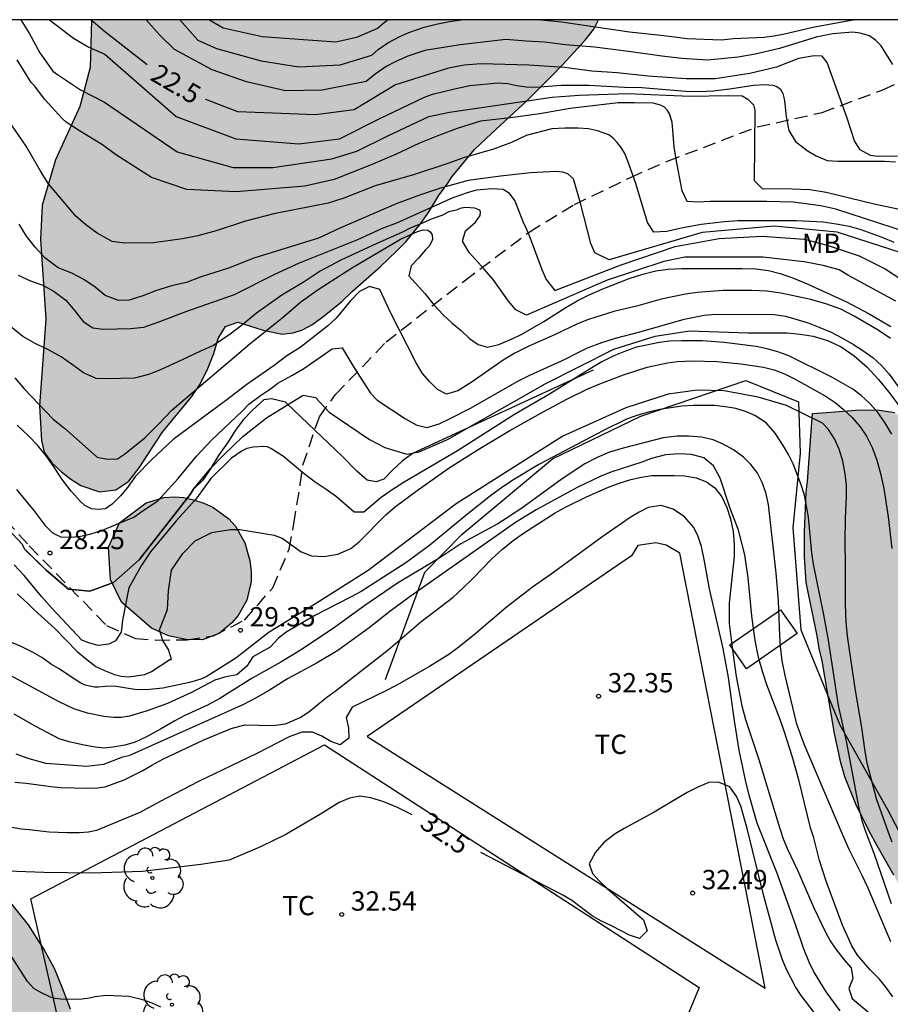
# Model space of a CAD drawing. Units: millimetres. Extents: x 587644 to 587995, y 4795790 to 4796040.
# Drawn here: x 587665 to 587699, y 4796002 to 4796040 of the extents above; entities that cross this region are included whole.
import ezdxf

# ---------------------------------------------------------------- set-up
doc = ezdxf.new("R2010")
doc.units = ezdxf.units.MM
doc.linetypes.add('TRAZOS_NORMALES', pattern=[0.75, 0.5, -0.25])
for name, color, linetype in [('010106', 9, 'Continuous'), ('020101', 3, 'CABEZA_TALUD'), ('020104', 34, 'Continuous'), ('020204', 9, 'Continuous'), ('020307', 24, 'Continuous'), ('020308', 9, 'Continuous'), ('060124', 9, 'Continuous'), ('060128', 7, 'TRAZOS_NORMALES'), ('070104', 3, 'Continuous'), ('100106', 63, 'Continuous'), ('100202', 3, 'Continuous'), ('100301', 7, 'Continuous'), ('990504', 63, 'Continuous')]:
    doc.layers.add(name, color=color, linetype=linetype)
doc.layers.add('020105', color=24, linetype='Continuous', lineweight=30)
doc.styles.add('ARIAL', font='ARIAL.TTF', dxfattribs={"height": 1})
doc.styles.add('ARIALI', font='ARIALI.TTF', dxfattribs={"height": 1})
doc.linetypes.add('CABEZA_TALUD', pattern='A,0.1,[204,DONOSTI.shx,S=0.15,R=0,X=0,Y=0],0,0.2', length=0.3)

# ---------------------------------------------------------------- blocks, each defined once
blk = doc.blocks.new('COTAPU')
blk.add_circle((0, 0), 0.075)
blk = doc.blocks.new('ARBOL')
blk.add_circle((0, 0), 0.0587)
for centre, radius, start, end in [((-0.28, 0.855), 0.3, 359.2878, 173.6078), ((0.097, 0.97), 0.21, 23.1565, 160.4665), ((-0.564, 0.381), 0.532, 92.28, 254.58), ((0.438, 0.881), 0.24, 301.578, 139.328), ((-0.091, 0.321), 0.12, 119.14, 310.56), ((0.656, 0.288), 0.443, 319.8556, 114.7656), ((0.819, -0.249), 0.383, 235.5275, 62.0275), ((-0.556, -0.339), 0.555, 142.64, 266.54), ((-0.039, -0.384), 0.21, 189.64, 323.88), ((0.299, -0.624), 0.532, 224.67, 0.24), ((-0.301, -0.676), 0.45, 213.78, 295.32)]:
    blk.add_arc(centre, radius, start, end)

msp = doc.modelspace()

# ---------------------------------------------------------------- hatches: boundary and pattern name
at = {"layer": '990504'}
for points in [[(587687.291, 4796040.058), (587667.607, 4796040.059), (587667.599, 4796039.573), (587667.558, 4796038.207), (587667.154, 4796036.686), (587666.215, 4796034.621), (587665.688, 4796032.864), (587665.63, 4796031.523), (587665.72, 4796030.014), (587665.829, 4796028.441), (587665.588, 4796025.075), (587665.662, 4796023.72), (587665.772, 4796023.267), (587666.063, 4796022.859), (587666.443, 4796022.509), (587666.803, 4796022.219), (587667.193, 4796021.979), (587667.913, 4796021.729), (587668.553, 4796021.809), (587669.053, 4796022.149), (587669.463, 4796022.669), (587669.803, 4796023.189), (587670.093, 4796023.649), (587670.353, 4796024.039), (587670.633, 4796024.389), (587670.893, 4796024.709), (587671.193, 4796025.059), (587671.503, 4796025.439), (587671.793, 4796025.879), (587672.103, 4796026.459), (587672.353, 4796027.109), (587672.523, 4796027.689), (587672.803, 4796028.149), (587673.293, 4796028.319), (587673.853, 4796028.149), (587674.273, 4796028.009), (587675.013, 4796027.859), (587675.433, 4796027.899), (587675.793, 4796028.019), (587676.163, 4796028.219), (587676.573, 4796028.509), (587676.933, 4796028.799), (587677.313, 4796029.109), (587677.723, 4796029.509), (587678.073, 4796029.819), (587678.433, 4796030.139), (587678.813, 4796030.469), (587679.133, 4796030.769), (587679.453, 4796031.069), (587679.803, 4796031.439), (587680.073, 4796031.759), (587680.413, 4796032.189), (587680.683, 4796032.569), (587681.103, 4796033.259), (587681.383, 4796033.638), (587681.603, 4796033.968), (587681.883, 4796034.308), (587682.193, 4796034.688), (587682.473, 4796035.018), (587682.783, 4796035.318), (587683.132, 4796035.648), (587683.712, 4796036.188), (587684.022, 4796036.468), (587684.522, 4796036.928), (587685.452, 4796037.858), (587685.892, 4796038.308), (587686.342, 4796038.798), (587686.772, 4796039.258), (587687.102, 4796039.688)], [(587695.602, 4796024.778), (587696.142, 4796024.808), (587696.722, 4796024.858), (587697.452, 4796024.918), (587698.192, 4796024.898), (587698.792, 4796024.808), (587699.282, 4796024.418), (587699.602, 4796023.738), (587699.712, 4796023.378), (587699.932, 4796022.558), (587700.212, 4796021.938), (587700.712, 4796021.428), (587701.032, 4796021.178), (587701.412, 4796020.918), (587701.772, 4796020.678), (587702.162, 4796020.428), (587702.592, 4796020.148), (587702.962, 4796019.898), (587703.352, 4796019.638), (587703.722, 4796019.358), (587704.062, 4796019.128), (587704.352, 4796018.858), (587704.572, 4796018.548), (587704.792, 4796017.898), (587704.831, 4796017.518), (587704.831, 4796017.138), (587704.801, 4796016.708), (587704.751, 4796016.208), (587704.711, 4796015.758), (587704.691, 4796015.229), (587704.711, 4796014.679), (587704.761, 4796014.149), (587704.851, 4796013.629), (587705.021, 4796013.029), (587705.211, 4796012.509), (587705.451, 4796011.939), (587705.721, 4796011.349), (587705.961, 4796010.819), (587706.191, 4796010.249), (587706.401, 4796009.649), (587706.581, 4796009.149), (587706.781, 4796008.629), (587707.011, 4796008.089), (587707.221, 4796007.629), (587707.441, 4796007.149), (587707.671, 4796006.649), (587707.851, 4796006.219), (587708.031, 4796005.799), (587708.201, 4796005.339), (587708.331, 4796004.929), (587708.461, 4796004.499), (587708.571, 4796004.029), (587708.601, 4796003.609), (587708.601, 4796003.229), (587708.351, 4796002.649), (587707.721, 4796002.319), (587707.301, 4796002.229), (587706.811, 4796002.169), (587706.341, 4796002.149), (587704.591, 4796002.149), (587704.161, 4796002.129), (587703.771, 4796002.109), (587703.181, 4796002.039), (587702.691, 4796001.969), (587702.281, 4796001.899), (587701.851, 4796001.859), (587701.351, 4796001.879), (587700.851, 4796002.309), (587700.511, 4796002.979), (587700.311, 4796003.439), (587700.101, 4796003.899), (587699.901, 4796004.439), (587699.651, 4796005.069), (587699.391, 4796005.639), (587699.091, 4796006.229), (587698.751, 4796006.859), (587698.431, 4796007.419), (587698.101, 4796007.989), (587697.782, 4796008.589), (587697.532, 4796009.089), (587697.282, 4796009.609), (587697.052, 4796010.179), (587696.852, 4796010.669), (587696.702, 4796011.209), (587696.562, 4796011.809), (587696.452, 4796012.349), (587696.352, 4796012.919), (587696.262, 4796013.529), (587696.172, 4796014.059), (587695.972, 4796015.179), (587695.852, 4796015.649), (587695.772, 4796016.149), (587695.662, 4796016.679), (587695.562, 4796017.149), (587695.462, 4796017.649), (587695.352, 4796018.209), (587695.322, 4796018.689), (587695.292, 4796019.209), (587695.282, 4796019.739), (587695.282, 4796020.189), (587695.302, 4796020.639), (587695.332, 4796021.069), (587695.352, 4796021.719), (587695.402, 4796022.129), (587695.432, 4796022.529)], [(587668.264, 4796019.582), (587668.687, 4796020.529), (587669.723, 4796021.309), (587670.413, 4796021.509), (587670.813, 4796021.539), (587671.193, 4796021.509), (587671.563, 4796021.429), (587671.963, 4796021.299), (587672.312, 4796021.139), (587672.932, 4796020.679), (587673.192, 4796020.399), (587673.562, 4796019.759), (587673.752, 4796019.069), (587673.802, 4796018.639), (587673.802, 4796018.259), (587673.632, 4796017.529), (587673.302, 4796016.939), (587673.052, 4796016.649), (587672.562, 4796016.239), (587671.912, 4796015.989), (587671.272, 4796015.999), (587670.592, 4796016.149), (587669.932, 4796016.439), (587668.768, 4796017.446), (587668.345, 4796018.332)], [(587644.043, 4796010.584), (587644.043, 4796015.24), (587645.08, 4796015.871), (587647.368, 4796016.359), (587650.336, 4796016.247), (587652.336, 4796015.791), (587654.528, 4796014.871), (587656.583, 4796013.291), (587657.502, 4796012.868), (587658.213, 4796012.57), (587658.973, 4796012.44), (587659.433, 4796012.22), (587659.853, 4796011.88), (587660.323, 4796011.4), (587660.783, 4796010.78), (587661.143, 4796010.24), (587661.473, 4796009.65), (587661.823, 4796009.06), (587662.133, 4796008.56), (587662.502, 4796008.04), (587662.932, 4796007.49), (587663.352, 4796007.03), (587663.812, 4796006.53), (587664.292, 4796005.99), (587664.702, 4796005.49), (587665.142, 4796004.93), (587665.792, 4796003.9), (587666.152, 4796003.24), (587666.472, 4796002.48), (587666.782, 4796001.67), (587667.022, 4796000.93), (587667.252, 4796000.17), (587667.472, 4795999.42), (587667.702, 4795998.76), (587667.942, 4795998.06), (587668.342, 4795996.94), (587668.602, 4795996.25), (587668.912, 4795995.47), (587669.252, 4795994.67), (587669.592, 4795993.89), (587669.952, 4795993.04), (587670.332, 4795992.19), (587670.712, 4795991.42), (587671.132, 4795990.61), (587671.562, 4795989.81), (587671.942, 4795989.05), (587672.322, 4795988.23), (587672.682, 4795987.4), (587673.002, 4795986.6), (587673.282, 4795985.78), (587673.522, 4795984.98), (587673.702, 4795984.26), (587673.852, 4795983.51), (587674.022, 4795982.77), (587674.142, 4795982.05), (587674.222, 4795981.36), (587674.292, 4795980.63), (587674.352, 4795980), (587674.472, 4795979.42), (587674.702, 4795978.84), (587675.011, 4795978.4), (587675.431, 4795977.96), (587675.921, 4795977.53), (587676.421, 4795977.1), (587676.951, 4795976.65), (587677.471, 4795976.21), (587677.961, 4795975.8), (587678.471, 4795975.34), (587678.961, 4795974.84), (587679.431, 4795974.29), (587679.921, 4795973.64), (587680.431, 4795972.97), (587680.921, 4795972.32), (587681.421, 4795971.63), (587681.831, 4795970.96), (587682.091, 4795970.3), (587682.141, 4795969.5), (587681.921, 4795968.8), (587681.511, 4795968.07), (587680.851, 4795967.23), (587680.151, 4795966.43), (587679.471, 4795965.68), (587678.721, 4795964.86), (587678.131, 4795964.181), (587677.551, 4795963.531), (587676.971, 4795962.881), (587676.461, 4795962.281), (587675.921, 4795961.651), (587675.351, 4795961.001), (587674.771, 4795960.351), (587674.311, 4795959.901), (587673.961, 4795959.591), (587673.441, 4795959.481), (587673.031, 4795959.181), (587672.761, 4795958.811), (587672.501, 4795958.441), (587672.221, 4795958.051), (587671.911, 4795957.631), (587671.561, 4795957.171), (587671.211, 4795956.691), (587670.851, 4795956.171), (587670.521, 4795955.511), (587670.221, 4795954.811), (587669.911, 4795954.071), (587669.521, 4795953.321), (587668.701, 4795952.341), (587668.051, 4795951.791), (587667.301, 4795951.281), (587666.601, 4795950.921), (587665.971, 4795950.771), (587665.101, 4795950.761), (587664.381, 4795950.751), (587663.891, 4795950.771), (587663.171, 4795950.781), (587662.681, 4795950.781), (587662.021, 4795950.771), (587661.351, 4795950.731), (587660.601, 4795950.641), (587659.971, 4795950.501), (587659.381, 4795950.301), (587658.721, 4795949.991), (587658.161, 4795949.651), (587657.691, 4795949.321), (587657.191, 4795948.941), (587656.651, 4795948.591), (587655.791, 4795948.101), (587655.161, 4795947.811), (587654.451, 4795947.502), (587653.721, 4795947.222), (587652.921, 4795946.982), (587652.031, 4795946.822), (587651.271, 4795946.812), (587650.772, 4795946.842), (587650.142, 4795946.942), (587649.542, 4795947.192), (587649.082, 4795947.572), (587648.672, 4795948.092), (587648.352, 4795948.652), (587648.072, 4795949.322), (587647.882, 4795950.132), (587647.792, 4795950.902), (587647.762, 4795951.642), (587647.722, 4795953.041), (587647.712, 4795953.671), (587647.652, 4795954.361), (587647.592, 4795954.971), (587647.562, 4795955.611), (587647.602, 4795956.151), (587647.722, 4795956.751), (587647.942, 4795957.251), (587648.252, 4795957.801), (587648.582, 4795958.211), (587648.972, 4795958.531), (587649.472, 4795958.681), (587650.032, 4795958.641), (587650.642, 4795958.511), (587651.392, 4795958.261), (587652.052, 4795957.971), (587652.762, 4795957.601), (587653.442, 4795957.231), (587654.012, 4795956.921), (587654.632, 4795956.671), (587655.212, 4795956.551), (587655.712, 4795956.551), (587656.192, 4795956.611), (587656.662, 4795956.761), (587657.022, 4795956.981), (587657.352, 4795957.321), (587657.632, 4795957.781), (587657.822, 4795958.281), (587658.002, 4795958.851), (587658.172, 4795959.441), (587658.432, 4795960.401), (587658.572, 4795960.941), (587658.692, 4795961.341), (587658.822, 4795961.781), (587658.972, 4795962.281), (587659.212, 4795962.801), (587659.512, 4795963.311), (587659.852, 4795963.781), (587660.212, 4795964.141), (587660.552, 4795964.471), (587660.832, 4795964.801), (587661.042, 4795965.171), (587661.262, 4795965.611), (587661.542, 4795966.071), (587661.892, 4795966.441), (587662.412, 4795966.841), (587663.022, 4795967.191), (587663.632, 4795967.491), (587664.302, 4795967.691), (587664.972, 4795967.821), (587665.592, 4795967.861), (587666.222, 4795967.891), (587666.902, 4795967.861), (587667.471, 4795967.881), (587668.091, 4795967.901), (587668.691, 4795967.991), (587669.101, 4795968.131), (587669.511, 4795968.391), (587669.801, 4795968.761), (587670.011, 4795969.181), (587670.151, 4795969.711), (587670.181, 4795970.211), (587670.161, 4795970.821), (587670.101, 4795971.44), (587670.032, 4795972.05), (587669.972, 4795972.68), (587669.922, 4795973.38), (587669.882, 4795974.11), (587669.852, 4795974.85), (587669.842, 4795975.65), (587669.812, 4795976.65), (587669.752, 4795977.42), (587669.652, 4795978.22), (587669.472, 4795979.11), (587669.302, 4795979.93), (587669.082, 4795980.79), (587668.792, 4795981.8), (587668.452, 4795982.8), (587668.022, 4795983.86), (587667.582, 4795984.89), (587667.152, 4795985.81), (587666.702, 4795986.78), (587666.222, 4795987.76), (587665.772, 4795988.65), (587665.252, 4795989.55), (587664.682, 4795990.38), (587664.102, 4795991.11), (587663.552, 4795991.9), (587662.972, 4795992.75), (587662.502, 4795993.57), (587662.022, 4795994.43), (587661.572, 4795995.23), (587661.162, 4795995.94), (587660.722, 4795996.65), (587660.272, 4795997.35), (587659.852, 4795997.88), (587659.442, 4795998.4), (587658.972, 4795998.99), (587658.602, 4795999.51), (587658.262, 4796000.06), (587657.912, 4796000.63), (587657.632, 4796001.11), (587657.352, 4796001.61), (587657.093, 4796002.19), (587656.673, 4796003.22), (587656.433, 4796003.76), (587656.223, 4796004.22), (587655.973, 4796004.71), (587655.693, 4796005.24), (587655.393, 4796005.69), (587655.063, 4796006.15), (587654.663, 4796006.69), (587654.303, 4796007.18), (587653.893, 4796007.67), (587653.423, 4796008.17), (587653.304, 4796008.346), (587652.872, 4796009.303), (587649.816, 4796011.575), (587647.984, 4796012.279), (587647.232, 4796012.311), (587644.744, 4796011.255)]]:
    msp.add_hatch(color=256, dxfattribs=at).paths.add_polyline_path(points)

# ---------------------------------------------------------------- linework, layer by layer
at = {"layer": '010106', "flags": 128}
msp.add_lwpolyline([(587644.038, 4795790.066), (587994.028, 4795790.059), (587994.034, 4796040.052), (587644.044, 4796040.059)], close=True, dxfattribs=at)
at = {"layer": '020101'}
msp.add_polyline3d([(587679.016, 4796014.454, 30.122), (587680.552, 4796018.615, 30.126), (587681.996, 4796020.088, 30.045), (587685.501, 4796023.008, 29.84), (587688.927, 4796024.674, 29.683), (587693.008, 4796026.05, 29.446), (587695.048, 4796025.23, 29.511), (587695.114, 4796023.23, 29.603), (587694.836, 4796020.34, 29.725), (587695.14, 4796016.382, 29.867), (587696.662, 4796012.69, 29.681), (587698.502, 4796009.401, 29.404), (587701.508, 4796003.664, 29.654), (587703.958, 4796000.843, 29.622), (587706.523, 4795998.075, 29.934), (587711.499, 4795994.039, 30.563), (587714.134, 4795992.875, 30.8), (587717.527, 4795993.601, 30.764)], dxfattribs=at)
at = {"layer": '020104', "flags": 128}
for points, elevation in [([(587664.866, 4796040.059), (587665.189, 4796039.54), (587665.602, 4796038.778), (587666.108, 4796038.062), (587666.283, 4796037.929), (587667.175, 4796037.341), (587668.114, 4796036.864), (587670.936, 4796034.934), (587673.109, 4796034.326), (587674.651, 4796034.326), (587676.936, 4796034.661), (587677.911, 4796034.957), (587679.079, 4796035.541), (587680.697, 4796036.299), (587681.505, 4796036.47), (587685.492, 4796037.049), (587686.539, 4796037.129), (587688.417, 4796037.197), (587690.83, 4796037.095), (587692.327, 4796037.114), (587692.871, 4796037.105), (587693.089, 4796036.969), (587693.306, 4796036.752), (587693.352, 4796036.548), (587693.332, 4796033.818), (587693.642, 4796033.508), (587694.812, 4796033.498), (587695.492, 4796033.468), (587696.122, 4796033.368), (587697.992, 4796032.918), (587699.652, 4796032.558)], 23.5), ([(587665.982, 4796040.059), (587666.912, 4796039.336), (587667.497, 4796038.996), (587668.12, 4796038.721), (587670.892, 4796036.304), (587673.216, 4796035.435), (587675.65, 4796035.24), (587677.236, 4796035.435), (587678.78, 4796036.205), (587680.528, 4796037.047), (587680.847, 4796037.162), (587681.703, 4796037.377), (587682.293, 4796037.508), (587683.399, 4796037.603), (587683.763, 4796037.581), (587684.112, 4796037.501), (587684.483, 4796037.45), (587684.862, 4796037.435), (587685.839, 4796037.513), (587686.908, 4796037.523), (587688.301, 4796037.441), (587688.975, 4796037.431), (587690.677, 4796037.28), (587691.213, 4796037.266), (587691.757, 4796037.293), (587692.377, 4796037.375), (587693.315, 4796037.524), (587693.746, 4796037.542), (587694.052, 4796037.521), (587694.217, 4796037.47), (587694.342, 4796037.373), (587694.445, 4796037.191), (587694.496, 4796036.986), (587694.524, 4796036.793), (587694.572, 4796036.288), (587694.682, 4796035.758), (587694.942, 4796035.328), (587695.392, 4796034.978), (587695.742, 4796034.778), (587696.162, 4796034.588), (587696.582, 4796034.568), (587698.392, 4796034.568), (587698.812, 4796034.538)], 23), ([(587698.717, 4796038.314), (587698.257, 4796039.043), (587698.057, 4796039.25), (587697.803, 4796039.439), (587697.443, 4796039.537), (587697.159, 4796039.581), (587696.383, 4796039.505), (587695.738, 4796039.384), (587694.318, 4796038.937), (587693.367, 4796038.718), (587692.711, 4796038.609), (587691.524, 4796038.489), (587690.53, 4796038.555), (587689.743, 4796038.642), (587688.563, 4796038.817), (587687.131, 4796038.992), (587686.006, 4796039.079), (587685.197, 4796039.188), (587684.487, 4796039.221), (587683.689, 4796039.287), (587681.919, 4796039.082), (587680.553, 4796038.865), (587679.888, 4796038.641), (587679.394, 4796038.423), (587679.05, 4796038.238), (587678.613, 4796037.946), (587678.275, 4796037.654), (587676.562, 4796037.321), (587675.14, 4796037.302), (587673.626, 4796037.653), (587672.296, 4796038.114), (587670.823, 4796038.904), (587670.261, 4796039.457), (587669.727, 4796040.059)], 22), ([(587671.03, 4796040.059), (587671.734, 4796039.26), (587672.464, 4796038.941), (587674.198, 4796038.462), (587675.658, 4796038.234), (587677.255, 4796038.303), (587678.492, 4796038.687), (587678.736, 4796038.902), (587679.111, 4796039.165), (587679.57, 4796039.412), (587679.927, 4796039.565), (587680.518, 4796039.765), (587680.987, 4796039.886), (587681.508, 4796039.99), (587681.965, 4796040.058)], 21.5), ([(587679.128, 4796040.058), (587678.962, 4796039.94), (587678.71, 4796039.721), (587677.893, 4796039.363), (587677.095, 4796039.181), (587674.232, 4796039.397), (587672.715, 4796039.728), (587672.159, 4796040.059)], 21), ([(587685.049, 4796040.058), (587685.849, 4796039.982), (587688.488, 4796039.582), (587689.829, 4796039.447), (587690.73, 4796039.332), (587692.061, 4796039.278), (587692.535, 4796039.332), (587693.72, 4796039.386), (587694.09, 4796039.433), (587694.452, 4796039.501), (587695.612, 4796039.768), (587697.102, 4796040.038), (587697.192, 4796040.058)], 21.5), ([(587699.282, 4796031.798), (587696.502, 4796032.708), (587695.922, 4796032.838), (587694.842, 4796032.978), (587693.822, 4796033.008), (587691.622, 4796033.008), (587691.152, 4796032.978), (587690.732, 4796033.008), (587690.532, 4796033.418), (587690.292, 4796034.708), (587690.232, 4796035.118), (587690.142, 4796036.078), (587690.048, 4796036.399), (587689.969, 4796036.533), (587689.85, 4796036.66), (587689.699, 4796036.739), (587689.414, 4796036.818), (587688.669, 4796036.834), (587688.05, 4796036.826), (587686.19, 4796036.606), (587685.01, 4796036.406), (587683.871, 4796036.246), (587682.707, 4796036.115), (587681.806, 4796035.84), (587681.11, 4796035.581), (587680.345, 4796035.265), (587679.403, 4796034.822), (587678.462, 4796034.429), (587677.023, 4796033.86), (587675.891, 4796033.596), (587673.226, 4796033.379), (587671.304, 4796033.472), (587669.94, 4796033.937), (587668.54, 4796034.822), (587668.037, 4796035.204), (587667.136, 4796035.74), (587666.62, 4796036.087), (587666.467, 4796036.221), (587665.78, 4796036.972), (587665.406, 4796037.481), (587665.264, 4796037.623), (587664.72, 4796038.501)], 24), ([(587698.772, 4796031.408), (587698.342, 4796031.588), (587697.492, 4796031.898), (587697.032, 4796032.028), (587696.512, 4796032.128), (587696.012, 4796032.198), (587694.972, 4796032.248), (587692.702, 4796032.248), (587692.182, 4796032.218), (587691.272, 4796032.108), (587690.442, 4796031.958), (587689.942, 4796031.838), (587689.432, 4796031.818), (587689.192, 4796032.188), (587688.732, 4796033.698), (587688.427, 4796034.573), (587688.307, 4796034.868), (587688.171, 4796035.092), (587688.019, 4796035.291), (587687.852, 4796035.467), (587687.684, 4796035.587), (587687.245, 4796035.746), (587686.902, 4796035.826), (587686.494, 4796035.85), (587685.984, 4796035.85), (587685.481, 4796035.818), (587684.475, 4796035.563), (587683.916, 4796035.291), (587683.209, 4796035.038), (587682.047, 4796034.696), (587681.443, 4796034.471), (587680.148, 4796034.047), (587678.614, 4796033.604), (587677.407, 4796033.126), (587676.79, 4796032.94), (587674.683, 4796032.529), (587673.583, 4796032.239), (587672.443, 4796031.859), (587671.733, 4796031.669), (587671.133, 4796031.549), (587670.013, 4796031.399), (587668.893, 4796031.379), (587668.403, 4796031.449), (587667.823, 4796031.779), (587667.383, 4796032.099), (587667.003, 4796032.439), (587665.933, 4796033.689), (587665.653, 4796034.139), (587665.073, 4796035.149), (587664.354, 4796036.183)], 24.5), ([(587664.763, 4796030.149), (587665.233, 4796029.929), (587665.713, 4796029.749), (587666.163, 4796029.509), (587666.613, 4796029.179), (587666.963, 4796028.759), (587667.283, 4796028.339), (587667.663, 4796028.099), (587668.063, 4796028.049), (587669.123, 4796028.069), (587669.643, 4796028.129), (587670.253, 4796028.339), (587671.303, 4796028.749), (587673.153, 4796029.399), (587674.727, 4796030.182), (587675.685, 4796030.621), (587677.948, 4796031.528), (587678.909, 4796031.966), (587679.461, 4796032.18), (587681.647, 4796033.157), (587682.243, 4796033.366), (587682.56, 4796033.451), (587683.148, 4796033.513), (587683.589, 4796033.482), (587683.798, 4796033.358), (587684.038, 4796033.033), (587684.371, 4796032.159), (587684.442, 4796032.048), (587684.592, 4796031.678), (587685.092, 4796030.359), (587685.252, 4796029.979), (587685.592, 4796029.549), (587688.172, 4796030.548), (587690.262, 4796031.258), (587691.972, 4796031.568), (587693.642, 4796031.658), (587695.272, 4796031.538), (587696.162, 4796031.308), (587697.402, 4796030.888), (587698.412, 4796030.388), (587699.422, 4796029.728)], 25.5), ([(587698.832, 4796029.138), (587696.992, 4796030.128), (587696.632, 4796030.348), (587696.012, 4796030.518), (587695.272, 4796030.658), (587693.662, 4796030.848), (587690.642, 4796030.838), (587689.822, 4796030.668), (587687.622, 4796029.948), (587684.492, 4796028.589), (587684.082, 4796028.799), (587683.792, 4796029.139), (587683.202, 4796029.969), (587682.852, 4796030.379), (587682.262, 4796031.029), (587682.012, 4796031.459), (587682.122, 4796031.859), (587682.519, 4796032.195), (587682.701, 4796032.455), (587682.706, 4796032.586), (587682.688, 4796032.665), (587682.482, 4796032.738), (587682.143, 4796032.768), (587681.955, 4796032.744), (587681.761, 4796032.671), (587681.483, 4796032.605), (587681.205, 4796032.465), (587680.799, 4796032.32), (587680.484, 4796032.169), (587679.956, 4796031.948), (587679.676, 4796031.808), (587678.679, 4796031.377), (587677.291, 4796030.725), (587676.483, 4796030.299), (587675.86, 4796029.885), (587674.997, 4796029.373), (587674.018, 4796028.662), (587673.483, 4796028.225), (587672.984, 4796027.848), (587672.34, 4796027.416), (587671.86, 4796027.204), (587671.299, 4796026.928), (587670.283, 4796026.469), (587669.813, 4796026.289), (587669.273, 4796026.149), (587668.203, 4796026.119), (587667.793, 4796026.129), (587667.293, 4796026.349), (587666.863, 4796026.669), (587666.423, 4796026.969), (587665.933, 4796027.249), (587665.443, 4796027.479), (587664.943, 4796027.759), (587664.063, 4796028.479)], 26), ([(587664.633, 4796026.159), (587664.993, 4796025.729), (587666.123, 4796024.559), (587666.563, 4796024.209), (587667.823, 4796023.079), (587668.23, 4796022.995), (587668.622, 4796023.019), (587668.886, 4796023.194), (587669.677, 4796023.825), (587670.188, 4796024.329), (587670.732, 4796024.912), (587673.752, 4796027.472), (587675.073, 4796028.533), (587675.733, 4796029.107), (587676.451, 4796029.61), (587677.743, 4796030.442), (587679.602, 4796031.544), (587680.256, 4796031.843), (587680.483, 4796031.9), (587680.66, 4796031.893), (587680.759, 4796031.829), (587680.837, 4796031.709), (587680.844, 4796031.532), (587680.724, 4796031.277), (587680.572, 4796031.129), (587680.302, 4796030.799), (587680.022, 4796030.509), (587679.922, 4796030.119), (587680.542, 4796029.429), (587680.902, 4796028.989), (587681.252, 4796028.609), (587681.602, 4796028.279), (587681.952, 4796027.989), (587682.282, 4796027.689), (587682.612, 4796027.449), (587682.982, 4796027.349), (587683.422, 4796027.449), (587683.942, 4796027.669), (587684.312, 4796027.859), (587685.172, 4796028.349), (587686.022, 4796028.889), (587686.462, 4796029.149), (587686.922, 4796029.378), (587687.462, 4796029.618), (587688.482, 4796030.018), (587689.012, 4796030.178), (587689.512, 4796030.308), (587689.992, 4796030.378), (587690.512, 4796030.408), (587692.852, 4796030.408), (587693.392, 4796030.388), (587693.882, 4796030.328), (587694.342, 4796030.208), (587694.862, 4796030.028), (587695.392, 4796029.808), (587696.922, 4796029.108), (587697.802, 4796028.648), (587698.632, 4796028.148)], 26.5), ([(587698.622, 4796027.688), (587698.142, 4796028.008), (587697.212, 4796028.558), (587696.692, 4796028.818), (587696.112, 4796029.028), (587695.532, 4796029.198), (587694.372, 4796029.448), (587693.822, 4796029.528), (587693.242, 4796029.548), (587692.132, 4796029.548), (587691.122, 4796029.468), (587690.672, 4796029.408), (587689.722, 4796029.208), (587688.822, 4796028.958), (587687.882, 4796028.728), (587686.902, 4796028.419), (587686.472, 4796028.249), (587685.582, 4796027.829), (587684.582, 4796027.389), (587684.042, 4796027.119), (587683.582, 4796026.839), (587682.342, 4796025.979), (587681.822, 4796025.659), (587681.392, 4796025.529), (587681.032, 4796025.709), (587680.742, 4796025.999), (587680.462, 4796026.329), (587680.212, 4796026.739), (587679.212, 4796028.689), (587678.802, 4796029.589), (587678.393, 4796029.699), (587678.013, 4796029.509), (587677.653, 4796029.129), (587677.103, 4796028.469), (587676.783, 4796028.179), (587676.423, 4796027.889), (587675.703, 4796027.339), (587675.193, 4796027.009), (587674.693, 4796026.634), (587673.633, 4796025.901), (587672.809, 4796025.259), (587670.772, 4796023.76), (587669.945, 4796022.99), (587669.319, 4796022.339), (587669.006, 4796021.898), (587668.731, 4796021.572), (587668.405, 4796021.259), (587668.149, 4796021.074), (587667.868, 4796021.042), (587667.606, 4796021.074), (587667.351, 4796021.202), (587667.178, 4796021.362), (587666.823, 4796021.759), (587666.473, 4796022.209), (587666.163, 4796022.689), (587665.843, 4796023.129), (587665.513, 4796023.539), (587665.143, 4796023.919), (587664.723, 4796024.319)], 27), ([(587665.055, 4796019.468), (587665.843, 4796018.689), (587666.713, 4796017.959), (587667.543, 4796017.879), (587668.463, 4796018.209), (587669.463, 4796019.099), (587671.433, 4796021.629), (587671.553, 4796021.829), (587672.243, 4796022.649), (587672.715, 4796023.138), (587673.478, 4796023.878), (587674.405, 4796024.604), (587675.824, 4796025.482), (587676.308, 4796025.396), (587676.832, 4796024.829), (587678.402, 4796023.759), (587678.992, 4796023.459), (587679.852, 4796023.199), (587680.332, 4796023.289), (587681.432, 4796023.769), (587685.212, 4796025.929), (587687.882, 4796027.269), (587689.492, 4796027.778), (587690.822, 4796027.988), (587693.082, 4796027.908), (587694.612, 4796027.908), (587695.112, 4796027.858), (587695.622, 4796027.778), (587696.182, 4796027.608), (587696.712, 4796027.358), (587697.212, 4796027.018), (587697.702, 4796026.588), (587698.162, 4796026.098), (587698.562, 4796025.608), (587698.952, 4796025.078)], 28), ([(587698.672, 4796023.968), (587698.402, 4796024.428), (587698.132, 4796024.808), (587697.822, 4796025.158), (587697.492, 4796025.478), (587697.162, 4796025.718), (587696.342, 4796026.188), (587694.672, 4796027.008), (587694.252, 4796027.168), (587693.822, 4796027.288), (587693.412, 4796027.368), (587692.172, 4796027.528), (587691.332, 4796027.588), (587690.512, 4796027.598), (587690.062, 4796027.578), (587689.662, 4796027.528), (587688.762, 4796027.349), (587688.332, 4796027.199), (587687.882, 4796027.009), (587687.422, 4796026.779), (587687.032, 4796026.549), (587685.392, 4796025.529), (587684.022, 4796024.729), (587681.812, 4796023.329), (587679.742, 4796022.109), (587679.242, 4796021.789), (587678.852, 4796021.509), (587678.182, 4796020.949), (587677.802, 4796020.949), (587677.112, 4796021.539), (587676.712, 4796021.829), (587676.252, 4796022.129), (587675.792, 4796022.489), (587675.062, 4796023.099), (587674.566, 4796023.42), (587674.44, 4796023.474), (587674.282, 4796023.496), (587673.887, 4796023.473), (587673.636, 4796023.414), (587673.459, 4796023.326), (587673.045, 4796023.045), (587672.233, 4796022.248), (587671.657, 4796021.451), (587670.899, 4796020.608), (587669.901, 4796019.403), (587669.53, 4796018.864), (587669.057, 4796018.005), (587668.808, 4796016.756), (587668.762, 4796016.289), (587668.532, 4796015.949), (587668.28, 4796015.816), (587667.865, 4796015.775), (587667.507, 4796015.873), (587667.233, 4796015.979), (587666.083, 4796017.199), (587665.663, 4796017.669), (587664.993, 4796018.489), (587664.603, 4796018.899)], 28.5), ([(587664.725, 4796017.775), (587665.125, 4796017.417), (587665.371, 4796017.168), (587666.187, 4796016.432), (587667.055, 4796015.536), (587667.42, 4796015.231), (587667.778, 4796014.959), (587668.117, 4796014.8), (587668.495, 4796014.648), (587668.753, 4796014.576), (587669.054, 4796014.552), (587669.682, 4796014.649), (587669.942, 4796014.759), (587670.642, 4796015.229), (587670.712, 4796015.229), (587670.592, 4796015.619), (587670.372, 4796015.959), (587670.252, 4796016.379), (587670.552, 4796017.169), (587670.592, 4796017.889), (587670.712, 4796018.699), (587671.152, 4796019.339), (587671.632, 4796019.829), (587672.272, 4796020.149), (587673.002, 4796020.269), (587673.362, 4796020.269), (587674.702, 4796020.049), (587675.012, 4796019.929), (587675.752, 4796019.409), (587676.152, 4796019.249), (587676.642, 4796019.229), (587677.172, 4796019.309), (587677.672, 4796019.539), (587677.992, 4796019.799), (587679.032, 4796020.839), (587679.412, 4796021.159), (587680.252, 4796021.789), (587681.492, 4796022.669), (587682.682, 4796023.419), (587683.852, 4796024.109), (587685.162, 4796024.849), (587686.062, 4796025.329), (587686.872, 4796025.729), (587687.342, 4796025.929), (587688.262, 4796026.279), (587689.182, 4796026.569), (587689.972, 4796026.738), (587690.352, 4796026.798), (587690.922, 4796026.818), (587691.892, 4796026.798), (587692.812, 4796026.698), (587693.692, 4796026.578), (587694.112, 4796026.468), (587694.512, 4796026.318), (587694.922, 4796026.108), (587696.092, 4796025.458), (587696.472, 4796025.198), (587696.792, 4796024.938), (587697.132, 4796024.618), (587697.442, 4796024.258), (587697.692, 4796023.888), (587697.912, 4796023.458), (587698.092, 4796022.958), (587698.232, 4796022.448), (587698.362, 4796021.858), (587698.532, 4796020.758), (587698.682, 4796019.529)], 29), ([(587687.08, 4796026.453), (587680.072, 4796023.219), (587679.672, 4796022.919), (587679.292, 4796022.569), (587678.952, 4796022.219), (587678.662, 4796022.119), (587678.312, 4796022.189), (587677.912, 4796022.529), (587677.352, 4796023.109), (587675.472, 4796024.889), (587675.143, 4796025.219), (587674.593, 4796025.339), (587674.303, 4796025.299), (587673.853, 4796024.909), (587673.493, 4796024.529), (587673.193, 4796024.129), (587672.913, 4796023.669), (587672.533, 4796023.139), (587672.243, 4796022.649), (587671.923, 4796022.189), (587671.553, 4796021.829), (587671.433, 4796021.629), (587669.463, 4796019.099), (587668.463, 4796018.209), (587667.543, 4796017.879), (587666.713, 4796017.959), (587665.843, 4796018.689), (587665.023, 4796019.499), (587664.923, 4796019.689), (587664.123, 4796020.539)], 28), ([(587698.691, 4796008.129), (587698.541, 4796008.509), (587698.082, 4796009.819), (587697.722, 4796011.199), (587697.642, 4796011.659), (587697.512, 4796012.589), (587697.272, 4796014.019), (587696.972, 4796016.039), (587696.922, 4796016.519), (587696.892, 4796016.949), (587696.882, 4796017.449), (587696.882, 4796018.909), (587696.862, 4796019.809), (587696.872, 4796020.709), (587696.912, 4796021.548), (587696.912, 4796021.998), (587696.862, 4796022.438), (587696.772, 4796022.918), (587696.632, 4796023.388), (587696.452, 4796023.788), (587696.212, 4796024.148), (587695.982, 4796024.398), (587694.582, 4796025.088), (587693.492, 4796025.408), (587692.172, 4796025.648), (587691.122, 4796025.679), (587689.992, 4796025.519), (587688.352, 4796024.989), (587685.902, 4796023.899), (587681.762, 4796021.269), (587678.352, 4796018.679), (587676.302, 4796017.389), (587674.502, 4796016.289), (587673.212, 4796015.279), (587672.052, 4796014.559), (587671.852, 4796014.459), (587671.412, 4796014.329), (587670.382, 4796014.119), (587669.852, 4796014.059), (587669.362, 4796014.049), (587668.482, 4796014.189), (587668.132, 4796014.179), (587667.865, 4796014.148), (587667.728, 4796014.153), (587667.361, 4796014.23), (587667.198, 4796014.306), (587667.007, 4796014.423), (587666.331, 4796014.876), (587666.054, 4796015.033), (587665.676, 4796015.303), (587665.311, 4796015.505), (587664.847, 4796015.737), (587663.763, 4796016.179)], 29.5), ([(587698.641, 4796004.269), (587697.751, 4796006.349), (587697.511, 4796006.869), (587697.022, 4796007.849), (587696.782, 4796008.379), (587695.272, 4796011.939), (587694.982, 4796012.709), (587694.532, 4796014.609), (587694.422, 4796015.169), (587694.352, 4796015.749), (587694.322, 4796016.149), (587694.272, 4796017.509), (587694.192, 4796018.579), (587693.892, 4796021.239), (587693.782, 4796021.709), (587693.642, 4796022.099), (587693.442, 4796022.479), (587693.202, 4796022.799), (587692.922, 4796023.079), (587692.532, 4796023.359), (587692.132, 4796023.589), (587691.742, 4796023.749), (587691.282, 4796023.859), (587690.792, 4796023.899), (587690.342, 4796023.889), (587689.802, 4796023.829), (587688.242, 4796023.429), (587687.712, 4796023.269), (587687.232, 4796023.069), (587686.762, 4796022.819), (587685.872, 4796022.239), (587684.402, 4796021.169), (587683.882, 4796020.809), (587683.382, 4796020.489), (587681.942, 4796019.709), (587681.132, 4796019.169), (587679.482, 4796018.189), (587678.222, 4796017.319), (587676.952, 4796016.409), (587675.722, 4796015.589), (587674.952, 4796015.119), (587673.842, 4796014.499), (587672.582, 4796013.709), (587672.112, 4796013.449), (587671.232, 4796013.049), (587670.842, 4796012.849), (587670.286, 4796012.518), (587669.742, 4796012.219), (587669.301, 4796012.012), (587668.903, 4796011.906), (587668.453, 4796011.828), (587668.097, 4796011.789), (587667.748, 4796011.82), (587667.259, 4796011.913), (587666.74, 4796012.03), (587666.349, 4796012.148), (587665.439, 4796012.621), (587664.604, 4796013.1)], 30.5), ([(587698.711, 4796002.129), (587698.451, 4796002.499), (587698.191, 4796002.819), (587697.831, 4796003.179), (587697.341, 4796003.749), (587697.121, 4796004.109), (587696.761, 4796004.909), (587696.122, 4796006.619), (587695.872, 4796007.419), (587695.642, 4796008.299), (587695.522, 4796008.689), (587695.062, 4796010.549), (587694.802, 4796011.469), (587694.512, 4796012.399), (587694.352, 4796012.859), (587693.822, 4796014.239), (587693.662, 4796014.719), (587693.532, 4796015.209), (587693.432, 4796015.629), (587693.352, 4796016.059), (587693.242, 4796016.919), (587693.102, 4796018.389), (587692.972, 4796019.289), (587692.722, 4796020.239), (587692.392, 4796021.119), (587692.012, 4796022.259), (587691.752, 4796022.739), (587691.372, 4796023.049), (587690.902, 4796023.179), (587690.412, 4796023.209), (587689.892, 4796023.169), (587689.352, 4796023.029), (587688.972, 4796022.889), (587687.762, 4796022.499), (587687.352, 4796022.329), (587686.492, 4796021.919), (587684.872, 4796021.039), (587684.072, 4796020.539), (587679.982, 4796017.669), (587679.192, 4796017.089), (587678.382, 4796016.449), (587677.172, 4796015.579), (587676.372, 4796015.099), (587675.212, 4796014.479), (587674.512, 4796014.039), (587674.002, 4796013.739), (587673.512, 4796013.479), (587669.052, 4796011.489), (587668.812, 4796011.429), (587668.075, 4796011.147), (587667.416, 4796011.068), (587665.842, 4796011.191), (587665.183, 4796011.369), (587664.687, 4796011.555)], 31), ([(587664.628, 4796010.46), (587665.069, 4796010.423), (587666.024, 4796010.296), (587666.421, 4796010.263), (587667.47, 4796010.236), (587667.834, 4796010.241), (587668.132, 4796010.28), (587668.872, 4796010.549), (587669.602, 4796010.919), (587669.952, 4796011.129), (587670.382, 4796011.359), (587671.962, 4796012.109), (587673.022, 4796012.549), (587673.562, 4796012.689), (587674.642, 4796012.669), (587675.142, 4796012.729), (587675.702, 4796012.969), (587676.042, 4796013.189), (587676.742, 4796013.759), (587677.072, 4796013.999), (587679.122, 4796015.599), (587680.392, 4796016.689), (587681.642, 4796017.649), (587682.012, 4796017.979), (587682.412, 4796018.369), (587683.152, 4796019.129), (587683.562, 4796019.509), (587683.972, 4796019.849), (587684.372, 4796020.129), (587685.612, 4796020.919), (587686.032, 4796021.149), (587686.822, 4796021.539), (587687.682, 4796021.909), (587688.092, 4796022.069), (587688.542, 4796022.209), (587688.962, 4796022.309), (587689.362, 4796022.369), (587690.222, 4796022.369), (587690.632, 4796022.349), (587691.082, 4796022.279), (587691.482, 4796022.119), (587691.802, 4796021.889), (587692.072, 4796021.539), (587692.272, 4796021.129), (587692.412, 4796020.689), (587692.512, 4796020.189), (587692.552, 4796019.689), (587692.552, 4796019.229), (587692.362, 4796017.419), (587692.362, 4796016.619), (587692.472, 4796015.689), (587692.632, 4796014.569), (587692.852, 4796013.429), (587692.992, 4796012.899), (587693.512, 4796011.349), (587694.312, 4796008.709), (587694.462, 4796008.269), (587694.632, 4796007.869), (587695.012, 4796007.049), (587695.651, 4796005.589), (587696.071, 4796004.699), (587696.281, 4796004.309), (587696.501, 4796003.979), (587696.811, 4796003.579), (587697.101, 4796003.259), (587697.161, 4796002.839), (587697.011, 4796002.459), (587697.131, 4796002.069), (587698.451, 4796000.959)], 31.5), ([(587696.671, 4796001.589), (587696.131, 4796002.329), (587695.641, 4796003.129), (587695.461, 4796003.479), (587695.241, 4796004.019), (587694.962, 4796004.859), (587694.232, 4796006.889), (587693.452, 4796008.869), (587693.132, 4796009.959), (587692.992, 4796010.539), (587692.752, 4796011.709), (587692.562, 4796012.849), (587692.332, 4796014.529), (587692.132, 4796015.649), (587691.602, 4796017.969), (587691.392, 4796019.109), (587691.282, 4796019.609), (587691.162, 4796019.999), (587690.992, 4796020.349), (587690.622, 4796020.759), (587690.192, 4796021.059), (587689.722, 4796021.199), (587689.222, 4796021.129), (587688.862, 4796020.949), (587688.522, 4796020.739), (587687.412, 4796019.969), (587685.452, 4796018.539), (587684.722, 4796018.029), (587683.702, 4796017.239), (587682.462, 4796016.189), (587681.832, 4796015.679), (587681.472, 4796015.419), (587680.732, 4796014.949), (587679.432, 4796014.219), (587678.982, 4796013.979), (587677.732, 4796013.379), (587677.492, 4796012.969), (587677.582, 4796012.559), (587677.602, 4796012.169), (587677.262, 4796011.919), (587676.892, 4796012.049), (587676.542, 4796012.249), (587676.192, 4796012.409), (587675.772, 4796012.399), (587675.282, 4796012.229), (587674.002, 4796011.559), (587671.732, 4796010.479), (587670.272, 4796009.719), (587669.482, 4796009.289), (587667.805, 4796008.584), (587667.488, 4796008.526), (587667.127, 4796008.503), (587666.667, 4796008.492), (587665.966, 4796008.526), (587665.185, 4796008.618), (587664.875, 4796008.634), (587663.618, 4796008.866)], 32), ([(587670.302, 4796001.73), (587669.962, 4796001.89), (587669.602, 4796002.02), (587669.072, 4796002.15), (587668.172, 4796002.18), (587667.752, 4796002.13), (587667.455, 4796002.064), (587667.118, 4796002.03), (587666.398, 4796002.044), (587666.2, 4796002.066), (587666.02, 4796002.115), (587665.641, 4796002.294), (587665.373, 4796002.458), (587665.118, 4796002.724), (587664.461, 4796003.762)], 33)]:
    msp.add_lwpolyline(points, dxfattribs=dict(at, elevation=elevation))
at = {"layer": '020105', "flags": 128}
for points, elevation in [([(587669.772, 4796038.302), (587668.11, 4796039.605), (587667.582, 4796040.059)], 22.5), ([(587698.902, 4796034.758), (587698.132, 4796034.748), (587697.842, 4796034.788), (587697.452, 4796035.008), (587697.222, 4796035.358), (587696.942, 4796036.238), (587696.172, 4796038.398), (587695.978, 4796038.64), (587695.659, 4796038.656), (587695.05, 4796038.557), (587694.201, 4796038.217), (587693.167, 4796037.977), (587691.822, 4796037.765), (587690.689, 4796037.765), (587689.217, 4796037.864), (587688.013, 4796037.991), (587687.036, 4796038.062), (587685.974, 4796038.203), (587684.583, 4796038.298), (587682.73, 4796038.348), (587682.074, 4796038.298), (587681.463, 4796038.179), (587679.404, 4796037.525), (587677.8, 4796036.564), (587676.301, 4796036.369), (587673.282, 4796036.478), (587672.045, 4796036.963)], 22.5), ([(587699.032, 4796031.008), (587696.552, 4796031.818), (587694.102, 4796032.048), (587691.312, 4796031.798), (587687.702, 4796030.738), (587687.152, 4796031.008), (587686.992, 4796031.368), (587686.592, 4796032.938), (587686.322, 4796033.878), (587686.095, 4796034.077), (587685.901, 4796034.145), (587685.637, 4796034.173), (587684.655, 4796034.113), (587683.478, 4796033.987), (587682.223, 4796033.818), (587681.161, 4796033.515), (587680.384, 4796033.265), (587679.438, 4796032.908), (587677.215, 4796031.956), (587676.422, 4796031.581), (587673.903, 4796030.799), (587672.923, 4796030.419), (587671.823, 4796030.069), (587671.293, 4796029.859), (587670.763, 4796029.739), (587670.133, 4796029.549), (587669.593, 4796029.339), (587669.063, 4796029.179), (587668.653, 4796029.159), (587668.143, 4796029.349), (587667.743, 4796029.679), (587667.303, 4796029.969), (587666.843, 4796030.219), (587666.313, 4796030.429), (587665.793, 4796030.819), (587665.423, 4796031.229), (587665.083, 4796031.659), (587664.803, 4796032.119)], 25), ([(587664.693, 4796021.829), (587665.373, 4796021.009), (587665.795, 4796020.434), (587666.085, 4796020.151), (587666.253, 4796020.058), (587666.417, 4796019.992), (587666.833, 4796019.969), (587667.174, 4796020.011), (587667.543, 4796020.086), (587668.033, 4796020.24), (587669.247, 4796020.747), (587669.616, 4796021.014), (587670.177, 4796021.383), (587670.968, 4796022.246), (587671.689, 4796023.113), (587672.281, 4796023.751), (587673.457, 4796024.863), (587673.718, 4796025.137), (587674.169, 4796025.47), (587674.561, 4796025.725), (587674.842, 4796025.947), (587675.39, 4796026.247), (587675.844, 4796026.52), (587676.952, 4796027.279), (587677.342, 4796027.319), (587677.802, 4796026.549), (587678.432, 4796025.569), (587678.692, 4796025.289), (587679.792, 4796024.569), (587680.232, 4796024.319), (587680.642, 4796024.229), (587681.102, 4796024.379), (587681.472, 4796024.549), (587682.342, 4796024.999), (587684.132, 4796026.019), (587684.622, 4796026.259), (587685.992, 4796026.879), (587686.422, 4796027.109), (587686.862, 4796027.319), (587687.412, 4796027.529), (587687.952, 4796027.699), (587688.942, 4796027.958), (587690.612, 4796028.438), (587691.392, 4796028.588), (587691.832, 4796028.628), (587694.102, 4796028.618), (587694.542, 4796028.548), (587694.952, 4796028.438), (587695.422, 4796028.288), (587695.882, 4796028.118), (587696.322, 4796027.928), (587696.762, 4796027.698), (587697.192, 4796027.448), (587697.552, 4796027.218), (587697.932, 4796026.948), (587698.272, 4796026.638), (587698.572, 4796026.298), (587699.402, 4796025.158)], 27.5), ([(587698.661, 4796005.739), (587697.991, 4796007.699), (587697.652, 4796008.569), (587697.522, 4796008.969), (587697.402, 4796009.449), (587696.922, 4796012.059), (587696.602, 4796013.439), (587696.212, 4796015.979), (587696.032, 4796016.959), (587695.632, 4796018.929), (587695.572, 4796019.369), (587695.442, 4796020.749), (587695.282, 4796021.599), (587695.162, 4796021.999), (587694.842, 4796022.819), (587694.662, 4796023.188), (587694.462, 4796023.538), (587694.152, 4796024.008), (587693.802, 4796024.408), (587693.362, 4796024.698), (587692.992, 4796024.848), (587692.622, 4796024.968), (587692.222, 4796025.038), (587691.792, 4796025.079), (587690.972, 4796025.079), (587690.522, 4796025.059), (587689.672, 4796024.929), (587689.232, 4796024.829), (587688.822, 4796024.709), (587688.382, 4796024.549), (587687.482, 4796024.119), (587684.972, 4796022.799), (587684.022, 4796022.229), (587683.572, 4796021.929), (587683.092, 4796021.579), (587682.152, 4796020.829), (587680.742, 4796019.669), (587679.812, 4796018.979), (587678.072, 4796017.869), (587677.662, 4796017.639), (587676.282, 4796016.929), (587675.162, 4796016.289), (587674.862, 4796016.059), (587674.542, 4796015.699), (587673.872, 4796015.329), (587673.632, 4796014.969), (587673.242, 4796014.629), (587672.822, 4796014.559), (587672.392, 4796014.419), (587671.492, 4796013.939), (587670.562, 4796013.519), (587669.762, 4796013.239), (587669.076, 4796013.022), (587668.76, 4796012.971), (587668.476, 4796012.972), (587668.086, 4796013.009), (587667.45, 4796013.145), (587666.919, 4796013.306), (587666.327, 4796013.59), (587655.667, 4796019.357)], 30), ([(587695.661, 4796001.519), (587695.161, 4796002.179), (587694.931, 4796002.519), (587694.581, 4796003.199), (587694.431, 4796003.569), (587694.172, 4796004.329), (587693.682, 4796006.139), (587693.062, 4796008.669), (587692.812, 4796009.529), (587692.662, 4796009.889), (587692.382, 4796010.279), (587691.952, 4796010.469), (587691.572, 4796010.449), (587691.172, 4796010.289), (587690.732, 4796010.059), (587689.452, 4796009.299), (587688.282, 4796008.669), (587687.942, 4796008.459), (587687.502, 4796008.119), (587687.172, 4796007.749), (587686.932, 4796007.299), (587687.062, 4796006.919), (587687.312, 4796006.629), (587687.622, 4796006.339), (587689.032, 4796005.119), (587689.182, 4796004.689), (587688.882, 4796004.399), (587688.492, 4796004.529), (587687.822, 4796004.879), (587687.382, 4796005.079), (587687.042, 4796005.279), (587686.252, 4796005.869), (587685.932, 4796006.069), (587682.724, 4796007.736)], 32.5), ([(587680.053, 4796009.197), (587679.482, 4796009.479), (587678.952, 4796009.699), (587678.452, 4796009.859), (587678.022, 4796009.919), (587677.622, 4796009.849), (587677.222, 4796009.669), (587676.492, 4796009.219), (587675.152, 4796008.439), (587674.172, 4796007.959), (587672.954, 4796007.435), (587671.853, 4796007.273), (587669.585, 4796007.002), (587667.589, 4796006.931), (587665.756, 4796006.955), (587663.994, 4796007.025)], 32.5)]:
    msp.add_lwpolyline(points, dxfattribs=dict(at, elevation=elevation))
at = {"layer": '060124'}
msp.add_polyline3d([(587692.392, 4796015.789, 30.499), (587694.352, 4796017.149, 30.499), (587695.002, 4796016.229, 30.499), (587693.032, 4796014.859, 30.499), (587692.392, 4796015.789, 30.499), (587692.392, 4796015.789, 30.499)], dxfattribs=at)
at = {"layer": '060128'}
msp.add_polyline3d([(587663.773, 4796021.189, 28.199), (587665.193, 4796019.639, 28.279), (587668.193, 4796016.539, 28.679), (587669.312, 4796016.039, 28.879), (587670.142, 4796015.979, 29.029), (587671.322, 4796015.989, 29.059), (587672.342, 4796016.149, 29.059), (587673.542, 4796016.749, 29.069), (587674.642, 4796018.009, 29.049), (587675.282, 4796019.509, 28.689), (587675.462, 4796020.489, 28.529), (587675.712, 4796022.029, 28.319), (587675.812, 4796022.769, 28.189), (587676.452, 4796024.649, 27.589), (587677.082, 4796025.509, 27.309), (587679.042, 4796027.549, 26.799), (587682.082, 4796029.929, 25.799), (587684.602, 4796031.818, 24.989), (587686.352, 4796032.888, 24.569), (587688.532, 4796033.938, 24.139), (587689.962, 4796034.568, 23.879), (587693.452, 4796035.898, 23.169), (587695.972, 4796036.458, 22.749), (587698.322, 4796037.338, 22.009), (587699.272, 4796037.768, 21.609)], dxfattribs=at)
at = {"layer": '070104'}
for points in [[(587693.761, 4796002.469, 32.649), (587690.452, 4796019.359, 32.109), (587689.912, 4796019.669, 32.089), (587689.512, 4796019.759, 32.089), (587688.822, 4796019.649, 32.109), (587688.572, 4796019.249, 32.149), (587678.312, 4796012.239, 32.259), (587693.761, 4796002.469, 32.649), (587693.761, 4796002.469, 32.649)], [(587667.602, 4795995.56, 33.589), (587665.252, 4796005.94, 32.759), (587676.652, 4796011.919, 32.269), (587691.202, 4796002.489, 32.889), (587690.352, 4796000.469, 33.129)]]:
    msp.add_polyline3d(points, dxfattribs=at)
at = {"layer": '100106', "elevation": 21.972, "flags": 128}
msp.add_lwpolyline([(587667.607, 4796040.059), (587667.599, 4796039.573), (587667.558, 4796038.207), (587667.154, 4796036.686), (587666.215, 4796034.621), (587665.688, 4796032.864), (587665.63, 4796031.523), (587665.829, 4796028.441), (587665.588, 4796025.075), (587665.662, 4796023.72), (587665.772, 4796023.267), (587666.063, 4796022.859), (587666.443, 4796022.509), (587666.803, 4796022.219), (587667.193, 4796021.979), (587667.913, 4796021.729), (587668.553, 4796021.809), (587669.053, 4796022.149), (587669.463, 4796022.669), (587670.353, 4796024.039), (587671.503, 4796025.439), (587671.793, 4796025.879), (587672.103, 4796026.459), (587672.353, 4796027.109), (587672.523, 4796027.689), (587672.803, 4796028.149), (587673.293, 4796028.319), (587674.273, 4796028.009), (587675.013, 4796027.859), (587675.433, 4796027.899), (587675.793, 4796028.019), (587676.163, 4796028.219), (587676.573, 4796028.509), (587677.313, 4796029.109), (587677.723, 4796029.509), (587678.813, 4796030.469), (587679.453, 4796031.069), (587679.803, 4796031.439), (587680.413, 4796032.189), (587680.683, 4796032.569), (587681.103, 4796033.259), (587681.383, 4796033.638), (587681.603, 4796033.968), (587682.473, 4796035.018), (587683.132, 4796035.648), (587684.522, 4796036.928), (587685.452, 4796037.858), (587685.892, 4796038.308), (587686.772, 4796039.258), (587687.102, 4796039.688), (587687.291, 4796040.058)], dxfattribs=at)
at = {"layer": '100106', "flags": 128}
for points in [[(587698.751, 4796006.859), (587698.101, 4796007.989), (587697.782, 4796008.589), (587697.282, 4796009.609), (587696.852, 4796010.669), (587696.702, 4796011.209), (587696.452, 4796012.349), (587695.972, 4796015.179), (587695.852, 4796015.649), (587695.772, 4796016.149), (587695.352, 4796018.209), (587695.292, 4796019.209), (587695.282, 4796020.189), (587695.352, 4796021.719), (587695.402, 4796022.129), (587695.602, 4796024.778), (587696.142, 4796024.808), (587697.452, 4796024.918), (587698.192, 4796024.898), (587698.792, 4796024.808)], [(587664.292, 4796005.99), (587665.142, 4796004.93), (587665.792, 4796003.9), (587666.152, 4796003.24), (587666.472, 4796002.48), (587666.782, 4796001.67)]]:
    msp.add_lwpolyline(points, dxfattribs=at)
msp.add_lwpolyline([(587668.264, 4796019.582), (587668.687, 4796020.529), (587669.723, 4796021.309), (587670.413, 4796021.509), (587670.813, 4796021.539), (587671.193, 4796021.509), (587671.563, 4796021.429), (587671.963, 4796021.299), (587672.312, 4796021.139), (587672.932, 4796020.679), (587673.192, 4796020.399), (587673.562, 4796019.759), (587673.752, 4796019.069), (587673.802, 4796018.639), (587673.802, 4796018.259), (587673.632, 4796017.529), (587673.302, 4796016.939), (587673.052, 4796016.649), (587672.562, 4796016.239), (587671.912, 4796015.989), (587671.272, 4796015.999), (587670.592, 4796016.149), (587669.932, 4796016.439), (587668.768, 4796017.446), (587668.345, 4796018.332)], close=True, dxfattribs=at)

# ---------------------------------------------------------------- block references
at = {"layer": '020204', "rotation": 359.9987685839998}
for p in [(587665.993, 4796019.359, 28.25), (587673.392, 4796016.359, 29.35), (587687.292, 4796013.799, 32.35), (587690.942, 4796006.159, 32.49), (587677.322, 4796005.329, 32.54)]:
    msp.add_blockref('COTAPU', p, dxfattribs=at)
at = {"layer": '100202', "rotation": 359.9987685839998}
for p in [(587669.971, 4796006.746, 31.272), (587670.731, 4796001.827, 31.936)]:
    msp.add_blockref('ARBOL', p, dxfattribs=at)

# ---------------------------------------------------------------- texts
at = {"layer": '020307', "style": 'ARIALI'}
for s, rotation, p in [('22.5', 329.73, (587669.839, 4796037.744, 22.499)), ('32.5', 325.3801, (587680.302, 4796008.741, 32.499))]:
    msp.add_text(s, height=0.75, rotation=rotation, dxfattribs=at).set_placement(p)
at = {"layer": '020308', "style": 'ARIAL'}
for s, p in [('28.25', (587666.346, 4796019.508, 28.249)), ('29.35', (587673.746, 4796016.508, 29.349)), ('32.35', (587687.645, 4796013.948, 32.349)), ('32.49', (587691.295, 4796006.308, 32.489)), ('32.54', (587677.675, 4796005.478, 32.539))]:
    msp.add_text(s, height=0.75, rotation=359.9988, dxfattribs=at).set_placement(p)
at = {"layer": '100301', "style": 'ARIAL'}
for s, p in [('MB', (587695.192, 4796031.008)), ('TC', (587687.132, 4796011.559)), ('TC', (587675.012, 4796005.299))]:
    msp.add_text(s, height=0.75, rotation=359.9988, dxfattribs=at).set_placement(p)

doc.saveas('drawing.dxf')
